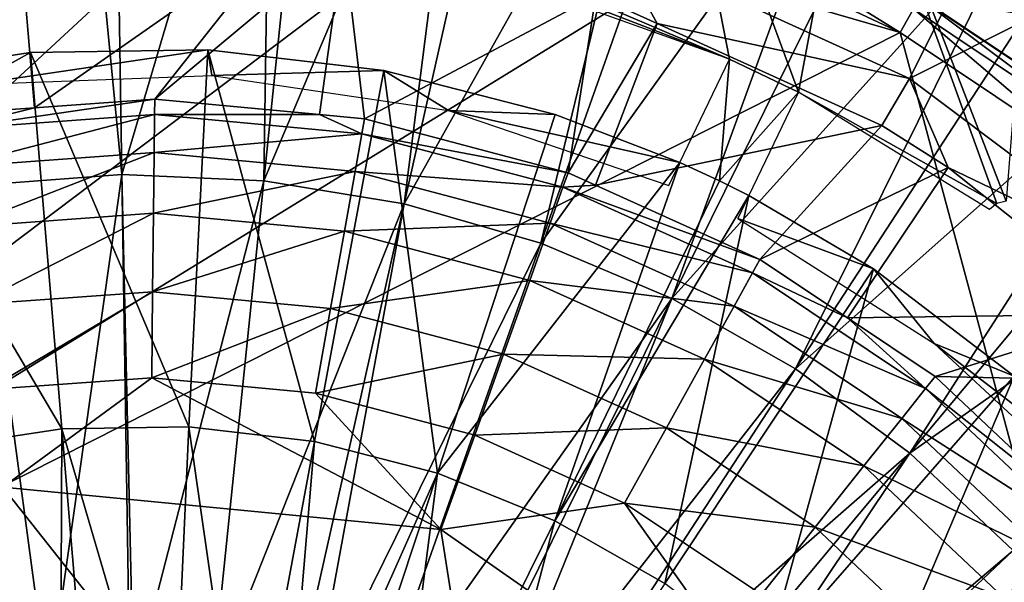
# Model space of a CAD drawing. Extents: x 0 to 10.7, y 0 to 7.7.
# Drawn here: x 5.5 to 7.4, y 5.4 to 6.5 of the extents above; entities that cross this region are included whole.
import ezdxf

# ---------------------------------------------------------------- set-up
doc = ezdxf.new("R2010")
doc.units = 0
doc.layers.add('CHROME', color=40, linetype='CONTINUOUS')
doc.layers.add('VIDRE', color=133, linetype='CONTINUOUS')

msp = doc.modelspace()

# ---------------------------------------------------------------- linework, layer by layer
at = {"layer": 'CHROME'}
for points in [[(5.5665, 7.1841, 11.4461), (5.2516, 7.1532, 11.4461), (5.3853, 6.1644, 11.5045)], [(5.6632, 6.1853, 11.5045), (5.5665, 7.1841, 11.4461), (5.3853, 6.1644, 11.5045)], [(5.6632, 6.1853, 11.5045), (5.6474, 7.1827, 11.4461), (5.5665, 7.1841, 11.4461)], [(5.9564, 7.177, 11.4461), (5.6474, 7.1827, 11.4461), (5.6632, 6.1853, 11.5045)], [(5.9416, 6.1731, 11.5045), (5.9564, 7.177, 11.4461), (5.6632, 6.1853, 11.5045)], [(5.9416, 6.1731, 11.5045), (6.0439, 7.1651, 11.4461), (5.9564, 7.177, 11.4461)], [(6.3429, 7.1246, 11.4461), (6.0439, 7.1651, 11.4461), (5.9416, 6.1731, 11.5045)], [(6.2166, 6.1281, 11.5045), (6.3429, 7.1246, 11.4461), (5.9416, 6.1731, 11.5045)], [(6.2166, 6.1281, 11.5045), (6.4355, 7.1008, 11.4461), (6.3429, 7.1246, 11.4461)], [(6.7206, 7.0277, 11.4461), (6.4355, 7.1008, 11.4461), (6.2166, 6.1281, 11.5045)], [(6.4365, 6.5898, 11.2929), (6.7287, 7.053, 11.2929), (6.8542, 6.4118, 11.2929)], [(7.0955, 6.9118, 11.2929), (6.9894, 6.3469, 11.2929), (6.7287, 7.053, 11.2929)], [(6.7287, 7.053, 11.2929), (6.9894, 6.3469, 11.2929), (6.8542, 6.4118, 11.2929)], [(6.4844, 6.0509, 11.5045), (6.7206, 7.0277, 11.4461), (6.2166, 6.1281, 11.5045)], [(6.4844, 6.0509, 11.5045), (6.8167, 6.9907, 11.4461), (6.7206, 7.0277, 11.4461)], [(7.0846, 6.8876, 11.4461), (6.8167, 6.9907, 11.4461), (6.4844, 6.0509, 11.5045)], [(7.0955, 6.9118, 11.2929), (7.378, 6.1288, 11.2929), (6.9894, 6.3469, 11.2929)], [(7.4435, 6.729, 11.2929), (7.3967, 6.1329, 11.2929), (7.0955, 6.9118, 11.2929)], [(7.3967, 6.1329, 11.2929), (7.378, 6.1288, 11.2929), (7.0955, 6.9118, 11.2929)], [(6.7412, 5.9426, 11.5045), (7.0846, 6.8876, 11.4461), (6.4844, 6.0509, 11.5045)], [(6.7412, 5.9426, 11.5045), (7.1822, 6.8363, 11.4461), (7.0846, 6.8876, 11.4461)], [(7.4298, 6.7062, 11.4461), (7.1822, 6.8363, 11.4461), (6.7412, 5.9426, 11.5045)], [(6.9833, 5.8046, 11.5045), (7.4298, 6.7062, 11.4461), (6.7412, 5.9426, 11.5045)], [(6.9833, 5.8046, 11.5045), (7.5269, 6.6398, 11.4461), (7.4298, 6.7062, 11.4461)], [(7.7516, 6.486, 11.4461), (7.5269, 6.6398, 11.4461), (6.9833, 5.8046, 11.5045)], [(6.4365, 6.5898, 11.2929), (6.8542, 6.4118, 11.2929), (6.4419, 6.5711, 11.2929)], [(6.4419, 6.5711, 11.2929), (6.8542, 6.4118, 11.2929), (6.4406, 6.5596, 11.2929)], [(7.2075, 5.639, 11.5045), (7.7516, 6.486, 11.4461), (6.9833, 5.8046, 11.5045)], [(7.2075, 5.639, 11.5045), (7.8459, 6.4039, 11.4461), (7.7516, 6.486, 11.4461)], [(5.8395, 6.3796, 11.2929), (5.8314, 6.4301, 11.2929), (5.371, 6.3621, 11.2929)], [(5.371, 6.3621, 11.2929), (5.8314, 6.4301, 11.2929), (5.4841, 6.4244, 11.2929)], [(5.794, 5.6908, 11.3321), (5.4841, 6.4244, 11.2929), (5.8314, 6.4301, 11.2929)], [(5.794, 5.6908, 11.3321), (5.8314, 6.4301, 11.2929), (6.0407, 5.6617, 11.3321)], [(6.0407, 5.6617, 11.3321), (5.8314, 6.4301, 11.2929), (6.1763, 6.3894, 11.2929)], [(5.8395, 6.3796, 11.2929), (6.1763, 6.3894, 11.2929), (5.8314, 6.4301, 11.2929)], [(5.5456, 5.6868, 11.3321), (5.1407, 6.3725, 11.2929), (5.4841, 6.4244, 11.2929)], [(5.371, 6.3621, 11.2929), (5.4841, 6.4244, 11.2929), (5.1407, 6.3725, 11.2929)], [(5.5456, 5.6868, 11.3321), (5.4841, 6.4244, 11.2929), (5.794, 5.6908, 11.3321)], [(6.7568, 6.2089, 11.2929), (6.8542, 6.4118, 11.2929), (6.8347, 6.1727, 11.2929)], [(6.8347, 6.1727, 11.2929), (6.8542, 6.4118, 11.2929), (6.9894, 6.3469, 11.2929)], [(6.3033, 6.311, 11.2929), (6.1763, 6.3894, 11.2929), (5.8395, 6.3796, 11.2929)], [(6.0407, 5.6617, 11.3321), (6.1763, 6.3894, 11.2929), (6.2814, 5.6, 11.3321)], [(6.2814, 5.6, 11.3321), (6.1763, 6.3894, 11.2929), (6.5127, 6.3031, 11.2929)], [(6.3033, 6.311, 11.2929), (6.5127, 6.3031, 11.2929), (6.1763, 6.3894, 11.2929)], [(8.0457, 6.2299, 11.4461), (7.8459, 6.4039, 11.4461), (7.2075, 5.639, 11.5045)], [(5.2999, 5.6496, 11.3321), (5.1407, 6.3725, 11.2929), (5.5456, 5.6868, 11.3321)], [(6.8347, 6.1727, 11.2929), (6.9894, 6.3469, 11.2929), (6.892, 6.144, 11.2929)], [(7.378, 6.1288, 11.2929), (7.3635, 6.1167, 11.2929), (6.9894, 6.3469, 11.2929)], [(6.2814, 5.6, 11.3321), (6.5127, 6.3031, 11.2929), (6.7568, 6.2089, 11.2929)], [(6.3033, 6.311, 11.2929), (6.7352, 6.1638, 11.2929), (6.7568, 6.2089, 11.2929)], [(6.7568, 6.2089, 11.2929), (6.5127, 6.3031, 11.2929), (6.3033, 6.311, 11.2929)], [(7.4105, 5.448, 11.5045), (8.0457, 6.2299, 11.4461), (7.2075, 5.639, 11.5045)], [(6.5116, 5.5067, 11.3321), (6.2814, 5.6, 11.3321), (6.7568, 6.2089, 11.2929)], [(6.5116, 5.5067, 11.3321), (6.7568, 6.2089, 11.2929), (6.8347, 6.1727, 11.2929)], [(5.3853, 6.1644, 11.5045), (5.5194, 5.1712, 11.5429), (5.6632, 6.1853, 11.5045)], [(5.6632, 6.1853, 11.5045), (5.5194, 5.1712, 11.5429), (5.6789, 5.1832, 11.5429)], [(5.6632, 6.1853, 11.5045), (5.6855, 5.1829, 11.5429), (5.9416, 6.1731, 11.5045)], [(5.6632, 6.1853, 11.5045), (5.6789, 5.1832, 11.5429), (5.6855, 5.1829, 11.5429)], [(5.3853, 6.1644, 11.5045), (5.3624, 5.1405, 11.5429), (5.5194, 5.1712, 11.5429)], [(5.9416, 6.1731, 11.5045), (5.6855, 5.1829, 11.5429), (5.8387, 5.1762, 11.5429)], [(5.9416, 6.1731, 11.5045), (5.8387, 5.1762, 11.5429), (6.2166, 6.1281, 11.5045)], [(6.892, 6.144, 11.2929), (6.5116, 5.5067, 11.3321), (6.8347, 6.1727, 11.2929)], [(6.892, 6.144, 11.2929), (6.7274, 5.3836, 11.3321), (6.5116, 5.5067, 11.3321)], [(7.1364, 6.0006, 11.2929), (6.7274, 5.3836, 11.3321), (6.892, 6.144, 11.2929)], [(6.892, 6.144, 11.2929), (6.8704, 6.0989, 11.2929), (7.1364, 6.0006, 11.2929)], [(6.2166, 6.1281, 11.5045), (5.8387, 5.1762, 11.5429), (5.9965, 5.1504, 11.5429)], [(6.2166, 6.1281, 11.5045), (5.9965, 5.1504, 11.5429), (6.0349, 5.1393, 11.5429)], [(6.2166, 6.1281, 11.5045), (6.0349, 5.1393, 11.5429), (6.4844, 6.0509, 11.5045)], [(7.1364, 6.0006, 11.2929), (6.8704, 6.0989, 11.2929), (7.2554, 5.8541, 11.2929)], [(6.4844, 6.0509, 11.5045), (6.0349, 5.1393, 11.5429), (6.1502, 5.1061, 11.5429)], [(6.4844, 6.0509, 11.5045), (6.1502, 5.1061, 11.5429), (6.7412, 5.9426, 11.5045)], [(7.1364, 6.0006, 11.2929), (6.9249, 5.2328, 11.3321), (6.7274, 5.3836, 11.3321)], [(7.4124, 5.7898, 11.2929), (6.9249, 5.2328, 11.3321), (7.1364, 6.0006, 11.2929)], [(7.1364, 6.0006, 11.2929), (7.2554, 5.8541, 11.2929), (7.4124, 5.7898, 11.2929)], [(6.7412, 5.9426, 11.5045), (6.1502, 5.1061, 11.5429), (6.2976, 5.0439, 11.5429)], [(6.7412, 5.9426, 11.5045), (6.2976, 5.0439, 11.5429), (6.3613, 5.0076, 11.5429)], [(6.7412, 5.9426, 11.5045), (6.3613, 5.0076, 11.5429), (6.9833, 5.8046, 11.5045)], [(7.4124, 5.7898, 11.2929), (7.2554, 5.8541, 11.2929), (7.6579, 5.5441, 11.2929)], [(7.6579, 5.5441, 11.2929), (7.2554, 5.8541, 11.2929), (7.5991, 5.5352, 11.2929)], [(6.9833, 5.8046, 11.5045), (6.3613, 5.0076, 11.5429), (6.4366, 4.9647, 11.5429)], [(6.9833, 5.8046, 11.5045), (6.4366, 4.9647, 11.5429), (7.2075, 5.639, 11.5045)], [(7.4124, 5.7898, 11.2929), (7.1005, 5.0571, 11.3321), (6.9249, 5.2328, 11.3321)], [(7.6579, 5.5441, 11.2929), (7.1005, 5.0571, 11.3321), (7.4124, 5.7898, 11.2929)], [(5.5456, 5.6868, 11.3321), (5.5421, 4.9408, 11.3436), (5.2999, 5.6496, 11.3321)], [(5.5456, 5.6868, 11.3321), (5.6073, 4.9437, 11.3436), (5.5421, 4.9408, 11.3436)], [(5.794, 5.6908, 11.3321), (5.7612, 4.9504, 11.3436), (5.5456, 5.6868, 11.3321)], [(5.7612, 4.9504, 11.3436), (5.6073, 4.9437, 11.3436), (5.5456, 5.6868, 11.3321)], [(5.794, 5.6908, 11.3321), (5.9042, 4.9283, 11.3436), (5.7612, 4.9504, 11.3436)], [(6.0407, 5.6617, 11.3321), (5.9042, 4.9283, 11.3436), (5.794, 5.6908, 11.3321)], [(6.0407, 5.6617, 11.3321), (5.9779, 4.917, 11.3436), (5.9042, 4.9283, 11.3436)], [(6.2814, 5.6, 11.3321), (5.9779, 4.917, 11.3436), (6.0407, 5.6617, 11.3321)], [(5.2999, 5.6496, 11.3321), (5.5421, 4.9408, 11.3436), (5.4606, 4.9209, 11.3436)], [(7.2075, 5.639, 11.5045), (6.4366, 4.9647, 11.5429), (6.5652, 4.8697, 11.5429)], [(7.2075, 5.639, 11.5045), (6.5652, 4.8697, 11.5429), (6.6429, 4.7966, 11.5429)], [(7.2075, 5.639, 11.5045), (6.6429, 4.7966, 11.5429), (7.4105, 5.448, 11.5045)], [(6.2814, 5.6, 11.3321), (6.048, 4.8914, 11.3436), (5.9779, 4.917, 11.3436)], [(6.184, 4.8419, 11.3436), (6.048, 4.8914, 11.3436), (6.2814, 5.6, 11.3321)], [(6.184, 4.8419, 11.3436), (6.2814, 5.6, 11.3321), (6.5116, 5.5067, 11.3321)], [(7.6579, 5.5441, 11.2929), (7.2511, 4.8595, 11.3321), (7.1005, 5.0571, 11.3321)], [(7.8684, 5.2679, 11.2929), (7.2511, 4.8595, 11.3321), (7.6579, 5.5441, 11.2929)], [(6.184, 4.8419, 11.3436), (6.5116, 5.5067, 11.3321), (6.3157, 4.762, 11.3436)], [(6.3157, 4.762, 11.3436), (6.5116, 5.5067, 11.3321), (6.7274, 5.3836, 11.3321)], [(7.4105, 5.448, 11.5045), (6.6429, 4.7966, 11.5429), (6.6817, 4.7601, 11.5429)], [(7.4105, 5.448, 11.5045), (6.6817, 4.7601, 11.5429), (7.5894, 5.2344, 11.5045)]]:
    msp.add_3dface(points, dxfattribs=at)
at = {"layer": 'VIDRE'}
for points in [[(7.2073, 6.3737, 11.2929), (7.5346, 7.0273, 11.2929), (6.626, 6.6383, 11.2929)], [(7.2073, 6.3737, 11.2929), (7.9524, 6.7477, 11.2929), (7.5346, 7.0273, 11.2929)], [(3.5845, 4.6424, 0.0929), (5.4538, 6.7746, 0.0929), (5.8949, 6.7784, 0.0929)], [(3.5845, 4.6424, 0.0929), (5.8949, 6.7784, 0.0929), (6.3316, 6.7165, 0.0929)], [(7.7181, 5.9903, 11.2929), (7.9524, 6.7477, 11.2929), (7.2073, 6.3737, 11.2929)], [(3.5845, 4.6424, 0.0929), (6.3316, 6.7165, 0.0929), (6.7543, 6.5901, 0.0929)], [(6.7797, 6.6565, 0.1108), (6.7987, 6.7061, 0.1588), (7.1884, 6.464, 0.1108)], [(7.1884, 6.464, 0.1108), (6.7987, 6.7061, 0.1588), (7.2146, 6.5103, 0.1588)], [(5.4626, 6.6617, 11.1929), (5.3156, 6.3036, 1.6322), (5.492, 6.3163, 1.6322)], [(5.4626, 6.6617, 11.1929), (5.492, 6.3163, 1.6322), (5.9904, 6.6649, 11.1929)], [(5.9904, 6.6649, 11.1929), (5.492, 6.3163, 1.6322), (5.7274, 6.3332, 1.6322)], [(5.9904, 6.6649, 11.1929), (5.7274, 6.3332, 1.6322), (6.0976, 6.642, 11.1929)], [(5.7274, 6.3332, 1.6322), (6.0505, 6.3029, 1.6322), (6.0976, 6.642, 11.1929)], [(6.0976, 6.642, 11.1929), (6.0505, 6.3029, 1.6322), (6.1385, 6.2946, 1.6322)], [(6.0976, 6.642, 11.1929), (6.1385, 6.2946, 1.6322), (6.5923, 6.5363, 11.1929)], [(6.7543, 6.5901, 0.0929), (6.7797, 6.6565, 0.1108), (7.1884, 6.464, 0.1108)], [(6.626, 6.6383, 11.2929), (6.5923, 6.5363, 11.1929), (6.7121, 6.4817, 11.1929)], [(6.626, 6.6383, 11.2929), (6.7121, 6.4817, 11.1929), (7.2073, 6.3737, 11.2929)], [(3.5845, 4.6424, 0.0929), (6.7543, 6.5901, 0.0929), (7.1884, 6.464, 0.1108)], [(6.5923, 6.5363, 11.1929), (6.1385, 6.2946, 1.6322), (6.5376, 6.1889, 1.6322)], [(6.5923, 6.5363, 11.1929), (6.5376, 6.1889, 1.6322), (6.7121, 6.4817, 11.1929)], [(7.2146, 6.5103, 0.1588), (7.2267, 6.5318, 0.2244), (7.5966, 6.2547, 0.1588)], [(7.2267, 6.5318, 0.2244), (7.2272, 6.5327, 0.2414), (7.6118, 6.2741, 0.2244)], [(7.5966, 6.2547, 0.1588), (7.2267, 6.5318, 0.2244), (7.6118, 6.2741, 0.2244)], [(7.6118, 6.2741, 0.2244), (7.2272, 6.5327, 0.2414), (7.6125, 6.275, 0.2414)], [(7.2272, 6.5327, 0.2414), (7.4787, 6.4918, 10.1443), (7.6125, 6.275, 0.2414)], [(7.1884, 6.464, 0.1108), (7.2146, 6.5103, 0.1588), (7.5638, 6.2128, 0.1108)], [(7.5638, 6.2128, 0.1108), (7.2146, 6.5103, 0.1588), (7.5966, 6.2547, 0.1588)], [(6.7121, 6.4817, 11.1929), (6.5376, 6.1889, 1.6322), (6.5913, 6.1646, 1.6322)], [(6.7121, 6.4817, 11.1929), (6.5913, 6.1646, 1.6322), (7.1525, 6.2813, 11.1929)], [(6.7121, 6.4817, 11.1929), (7.1525, 6.2813, 11.1929), (7.2073, 6.3737, 11.2929)], [(3.5845, 4.6424, 0.0929), (7.1884, 6.464, 0.1108), (7.5407, 5.1532, 0.0929)], [(7.5407, 5.1532, 0.0929), (7.1884, 6.464, 0.1108), (7.5638, 6.2128, 0.1108)], [(7.2073, 6.3737, 11.2929), (7.1525, 6.2813, 11.1929), (7.2829, 6.1991, 11.1929)], [(7.2073, 6.3737, 11.2929), (7.2829, 6.1991, 11.1929), (7.7181, 5.9903, 11.2929)], [(5.3202, 6.2739, 1.4419), (5.7271, 6.3031, 1.4419), (5.7274, 6.3332, 1.6322)], [(5.3202, 6.2739, 1.4419), (5.7274, 6.3332, 1.6322), (5.492, 6.3163, 1.6322)], [(5.7271, 6.3031, 1.4419), (6.0505, 6.3029, 1.6322), (5.7274, 6.3332, 1.6322)], [(5.492, 6.3163, 1.6322), (5.3156, 6.3036, 1.6322), (5.3202, 6.2739, 1.4419)], [(5.3317, 6.2, 1.2643), (5.7271, 6.3031, 1.4419), (5.3202, 6.2739, 1.4419)], [(5.3317, 6.2, 1.2643), (5.7263, 6.2284, 1.2643), (5.7271, 6.3031, 1.4419)], [(5.7263, 6.2284, 1.2643), (6.1332, 6.265, 1.4419), (5.7271, 6.3031, 1.4419)], [(5.7271, 6.3031, 1.4419), (6.1332, 6.265, 1.4419), (6.0505, 6.3029, 1.6322)], [(6.1332, 6.265, 1.4419), (6.1385, 6.2946, 1.6322), (6.0505, 6.3029, 1.6322)], [(6.1332, 6.265, 1.4419), (6.5376, 6.1889, 1.6322), (6.1385, 6.2946, 1.6322)], [(7.1525, 6.2813, 11.1929), (6.5913, 6.1646, 1.6322), (6.9139, 6.0189, 1.6322)], [(7.1525, 6.2813, 11.1929), (6.9139, 6.0189, 1.6322), (7.2829, 6.1991, 11.1929)], [(5.7263, 6.2284, 1.2643), (6.1201, 6.1914, 1.2643), (6.1332, 6.265, 1.4419)], [(6.1201, 6.1914, 1.2643), (6.5275, 6.1605, 1.4419), (6.1332, 6.265, 1.4419)], [(6.5275, 6.1605, 1.4419), (6.5376, 6.1889, 1.6322), (6.1332, 6.265, 1.4419)], [(5.35, 6.0823, 1.1055), (5.7263, 6.2284, 1.2643), (5.3317, 6.2, 1.2643)], [(5.35, 6.0823, 1.1055), (5.725, 6.1093, 1.1055), (5.7263, 6.2284, 1.2643)], [(5.725, 6.1093, 1.1055), (6.1201, 6.1914, 1.2643), (5.7263, 6.2284, 1.2643)], [(7.2829, 6.1991, 11.1929), (6.9139, 6.0189, 1.6322), (7.0855, 5.9041, 1.6322)], [(7.2829, 6.1991, 11.1929), (7.0855, 5.9041, 1.6322), (7.6447, 5.9118, 11.1929)], [(7.2829, 6.1991, 11.1929), (7.6447, 5.9118, 11.1929), (7.7181, 5.9903, 11.2929)], [(5.725, 6.1093, 1.1055), (6.0992, 6.0741, 1.1055), (6.1201, 6.1914, 1.2643)], [(6.0992, 6.0741, 1.1055), (6.5025, 6.0901, 1.2643), (6.1201, 6.1914, 1.2643)], [(6.1201, 6.1914, 1.2643), (6.5025, 6.0901, 1.2643), (6.5275, 6.1605, 1.4419)], [(6.5275, 6.1605, 1.4419), (6.5913, 6.1646, 1.6322), (6.5376, 6.1889, 1.6322)], [(6.8993, 5.9926, 1.4419), (6.5275, 6.1605, 1.4419), (6.5025, 6.0901, 1.2643)], [(6.9139, 6.0189, 1.6322), (6.5913, 6.1646, 1.6322), (6.5275, 6.1605, 1.4419)], [(6.9139, 6.0189, 1.6322), (6.5275, 6.1605, 1.4419), (6.8993, 5.9926, 1.4419)], [(5.3737, 5.9304, 0.9814), (5.725, 6.1093, 1.1055), (5.35, 6.0823, 1.1055)], [(5.3737, 5.9304, 0.9814), (5.7233, 5.9555, 0.9814), (5.725, 6.1093, 1.1055)], [(5.7233, 5.9555, 0.9814), (6.0992, 6.0741, 1.1055), (5.725, 6.1093, 1.1055)], [(6.0992, 6.0741, 1.1055), (6.4626, 5.9778, 1.1055), (6.5025, 6.0901, 1.2643)], [(6.863, 5.9272, 1.2643), (6.5025, 6.0901, 1.2643), (6.4626, 5.9778, 1.1055)], [(6.8993, 5.9926, 1.4419), (6.5025, 6.0901, 1.2643), (6.863, 5.9272, 1.2643)], [(5.7233, 5.9555, 0.9814), (6.0722, 5.9227, 0.9814), (6.0992, 6.0741, 1.1055)], [(6.0722, 5.9227, 0.9814), (6.4626, 5.9778, 1.1055), (6.0992, 6.0741, 1.1055)], [(6.8993, 5.9926, 1.4419), (7.0855, 5.9041, 1.6322), (6.9139, 6.0189, 1.6322)], [(6.863, 5.9272, 1.2643), (7.2383, 5.7657, 1.4419), (6.8993, 5.9926, 1.4419)], [(6.8993, 5.9926, 1.4419), (7.2383, 5.7657, 1.4419), (7.0855, 5.9041, 1.6322)], [(6.0722, 5.9227, 0.9814), (6.4111, 5.833, 0.9814), (6.4626, 5.9778, 1.1055)], [(6.8051, 5.8231, 1.1055), (6.4626, 5.9778, 1.1055), (6.4111, 5.833, 0.9814)], [(6.863, 5.9272, 1.2643), (6.4626, 5.9778, 1.1055), (6.8051, 5.8231, 1.1055)], [(5.3996, 5.7638, 0.9023), (5.7233, 5.9555, 0.9814), (5.3737, 5.9304, 0.9814)], [(5.3996, 5.7638, 0.9023), (5.7214, 5.7869, 0.9023), (5.7233, 5.9555, 0.9814)], [(5.7214, 5.7869, 0.9023), (6.0722, 5.9227, 0.9814), (5.7233, 5.9555, 0.9814)], [(6.8051, 5.8231, 1.1055), (7.1918, 5.7072, 1.2643), (6.863, 5.9272, 1.2643)], [(6.863, 5.9272, 1.2643), (7.1918, 5.7072, 1.2643), (7.2383, 5.7657, 1.4419)], [(5.7214, 5.7869, 0.9023), (6.0427, 5.7567, 0.9023), (6.0722, 5.9227, 0.9814)], [(6.0427, 5.7567, 0.9023), (6.4111, 5.833, 0.9814), (6.0722, 5.9227, 0.9814)], [(7.6447, 5.9118, 11.1929), (7.0855, 5.9041, 1.6322), (7.2571, 5.7893, 1.6322)], [(7.6447, 5.9118, 11.1929), (7.2571, 5.7893, 1.6322), (7.7593, 5.7787, 11.1929)], [(7.2383, 5.7657, 1.4419), (7.2571, 5.7893, 1.6322), (7.0855, 5.9041, 1.6322)], [(6.0427, 5.7567, 0.9023), (6.3546, 5.6741, 0.9023), (6.4111, 5.833, 0.9814)], [(6.7305, 5.6887, 0.9814), (6.4111, 5.833, 0.9814), (6.3546, 5.6741, 0.9023)], [(6.8051, 5.8231, 1.1055), (6.4111, 5.833, 0.9814), (6.7305, 5.6887, 0.9814)], [(6.7305, 5.6887, 0.9814), (7.1176, 5.614, 1.1055), (6.8051, 5.8231, 1.1055)], [(6.8051, 5.8231, 1.1055), (7.1176, 5.614, 1.1055), (7.1918, 5.7072, 1.2643)], [(5.4298, 5.5721, 0.8638), (5.7214, 5.7869, 0.9023), (5.3996, 5.7638, 0.9023)], [(5.7214, 5.7869, 0.9023), (5.4298, 5.5721, 0.8638), (6.2885, 5.4894, 0.8638)], [(6.2885, 5.4894, 0.8638), (6.0427, 5.7567, 0.9023), (5.7214, 5.7869, 0.9023)], [(7.2383, 5.7657, 1.4419), (7.5149, 5.5467, 1.6322), (7.2571, 5.7893, 1.6322)], [(7.2571, 5.7893, 1.6322), (7.5149, 5.5467, 1.6322), (7.7593, 5.7787, 11.1929)], [(6.2885, 5.4894, 0.8638), (6.3546, 5.6741, 0.9023), (6.0427, 5.7567, 0.9023)], [(7.1918, 5.7072, 1.2643), (7.5354, 5.4862, 1.4419), (7.2383, 5.7657, 1.4419)], [(7.5354, 5.4862, 1.4419), (7.5149, 5.5467, 1.6322), (7.2383, 5.7657, 1.4419)], [(7.1176, 5.614, 1.1055), (7.4798, 5.4361, 1.2643), (7.1918, 5.7072, 1.2643)], [(7.1918, 5.7072, 1.2643), (7.4798, 5.4361, 1.2643), (7.5354, 5.4862, 1.4419)], [(6.7305, 5.6887, 0.9814), (6.3546, 5.6741, 0.9023), (6.6486, 5.5413, 0.9023)], [(6.6486, 5.5413, 0.9023), (7.0218, 5.4937, 0.9814), (6.7305, 5.6887, 0.9814)], [(6.7305, 5.6887, 0.9814), (7.0218, 5.4937, 0.9814), (7.1176, 5.614, 1.1055)], [(6.6486, 5.5413, 0.9023), (6.3546, 5.6741, 0.9023), (6.2885, 5.4894, 0.8638)], [(7.0218, 5.4937, 0.9814), (7.3913, 5.3564, 1.1055), (7.1176, 5.614, 1.1055)], [(7.1176, 5.614, 1.1055), (7.3913, 5.3564, 1.1055), (7.4798, 5.4361, 1.2643)], [(6.4855, 4.2368, 0.8106), (5.4298, 5.5721, 0.8638), (4.6364, 5.2308, 0.8638)], [(6.2885, 5.4894, 0.8638), (5.4298, 5.5721, 0.8638), (6.4855, 4.2368, 0.8106)], [(6.6486, 5.5413, 0.9023), (6.2885, 5.4894, 0.8638), (7.0754, 4.939, 0.8638)], [(7.0754, 4.939, 0.8638), (6.9168, 5.3618, 0.9023), (6.6486, 5.5413, 0.9023)], [(6.6486, 5.5413, 0.9023), (6.9168, 5.3618, 0.9023), (7.0218, 5.4937, 0.9814)], [(7.0754, 4.939, 0.8638), (6.2885, 5.4894, 0.8638), (6.4855, 4.2368, 0.8106)], [(6.9168, 5.3618, 0.9023), (7.2771, 5.2535, 0.9814), (7.0218, 5.4937, 0.9814)], [(7.0218, 5.4937, 0.9814), (7.2771, 5.2535, 0.9814), (7.3913, 5.3564, 1.1055)], [(7.7194, 5.1213, 1.2643), (7.4798, 5.4361, 1.2643), (7.3913, 5.3564, 1.1055)]]:
    msp.add_3dface(points, dxfattribs=at)

doc.saveas('drawing.dxf')
